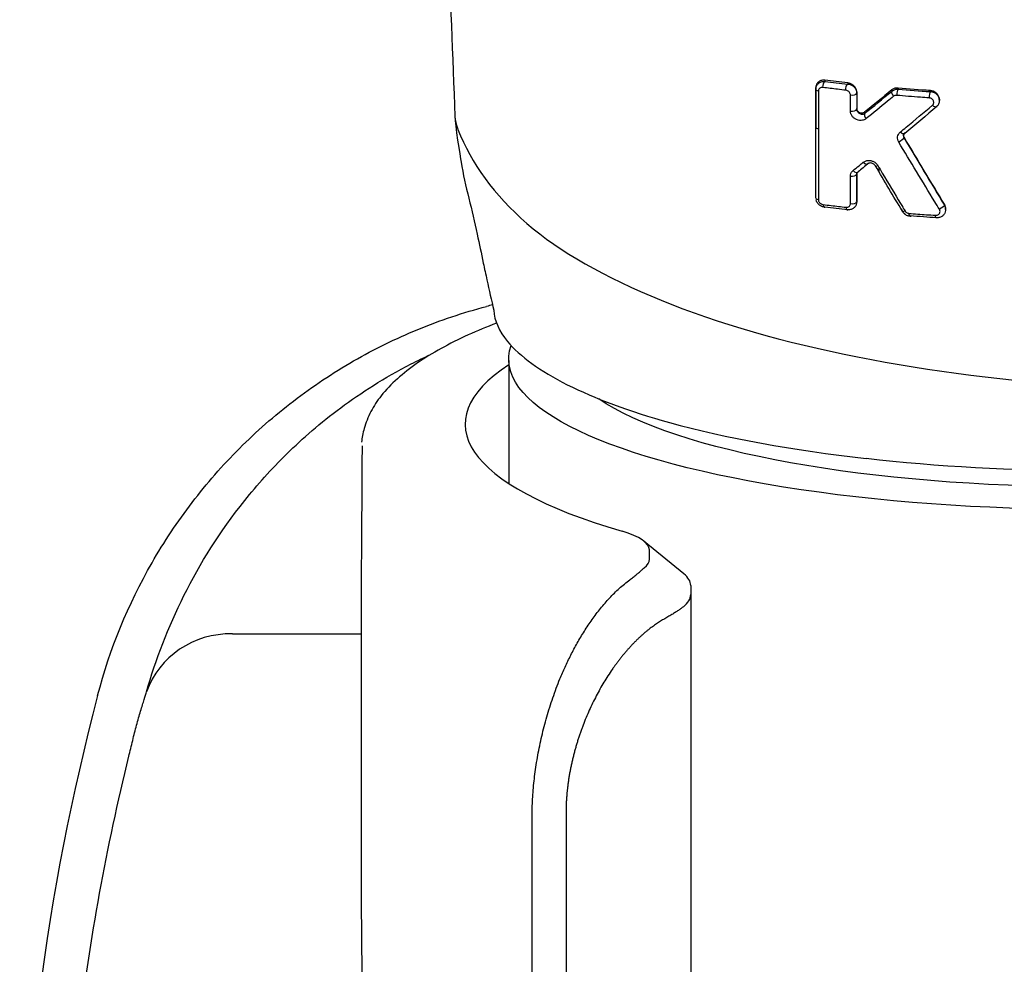
# Model space of a CAD drawing. Extents: x -1050 to 1050, y -742 to 742.
# Drawn here: x -504 to -482, y 62 to 82 of the extents above; entities that cross this region are included whole.
import ezdxf

# ---------------------------------------------------------------- set-up
doc = ezdxf.new("R2010")
doc.units = 0
doc.header["$LTSCALE"] = 25
for name, color, linetype in [('10', 7, 'CONTINUOUS'), ('20', 7, 'CONTINUOUS'), ('340735', 7, 'CONTINUOUS'), ('416500', 7, 'CONTINUOUS'), ('ZS313T', 7, 'CONTINUOUS')]:
    doc.layers.add(name, color=color, linetype=linetype)

msp = doc.modelspace()

# ---------------------------------------------------------------- linework, layer by layer
at = {"layer": '10', "color": 2, "linetype": 'Continuous'}
msp.add_line((-499.09707704, 68.93221654), (-496.2602119, 68.93221654), dxfattribs=at)
for centre, start, end in [((-480.27245192, 25.83869763), 104.599924646, 104.748899916), ((-451.77245192, 54.33869763), 165.251100084, 194.748899916)]:
    msp.add_arc(centre, 52, start, end, dxfattribs=at)
msp.add_ellipse((-499.09707704, 67.00036489), major_axis=(-1.92842415, 0.53026435), ratio=0.9634889132, start_param=4.9713724084, end_param=6.2146262716, dxfattribs=at)
for points, knots in [([(-502.05909493, 67.57703343), (-501.78783168, 68.6074438), (-501.38775267, 69.57938458), (-500.59997907, 70.9521189), (-500.30325774, 71.39801174), (-499.66073609, 72.23702048), (-499.31421537, 72.63234914), (-498.57152811, 73.37549151), (-498.17536535, 73.72330884), (-497.33164391, 74.36975358), (-496.88945441, 74.66386699), (-495.97746355, 75.18783473), (-495.50585713, 75.41908277), (-494.53124844, 75.81976494), (-494.02599302, 75.98970898), (-493.51078772, 76.12534064)], [0, 0, 0, 0, 0.25, 0.25, 0.375, 0.375, 0.5, 0.5, 0.625, 0.625, 0.75, 0.75, 0.875, 0.875, 1, 1, 1, 1]), ([(-500.9859712, 67.65666748), (-500.78236164, 68.36726236), (-500.51268317, 69.07373772), (-499.80936339, 70.47646367), (-499.37729593, 71.17281245), (-498.55039685, 72.20618378), (-498.24460048, 72.54875956), (-497.72435899, 73.05878406), (-497.54059919, 73.22814686), (-497.14782473, 73.56529704), (-496.93827168, 73.73350551), (-496.26619371, 74.23166629), (-495.7642935, 74.55506372), (-495.03398092, 74.9302756), (-494.8977949, 74.99704116), (-494.75572647, 75.06284417)], [0, 0, 0, 0, 0.2770317339, 0.2770317339, 0.5540634678, 0.5540634678, 0.6925793347, 0.6925793347, 0.7618372682, 0.7618372682, 0.8310952016, 0.8310952016, 0.9696110686, 0.9696110686, 1, 1, 1, 1]), ([(-501.2888267, 66.58969965), (-501.26059162, 66.70432797), (-501.23154999, 66.81594305), (-501.1723986, 67.03310111), (-501.1425893, 67.13741566), (-501.08620402, 67.32859399), (-501.0592435, 67.41673231), (-501.01456557, 67.56179399), (-500.99627898, 67.62069347), (-500.9859712, 67.65666748)], [0, 0, 0, 0, 0.25, 0.25, 0.5, 0.5, 0.75, 0.75, 1, 1, 1, 1]), ([(-501.37439843, 41.97756943), (-501.61841389, 42.97528266), (-501.83198498, 43.97883939), (-502.1984594, 45.99759752), (-502.3510723, 47.0119193), (-502.71571473, 50.05045633), (-502.83624061, 52.07727854), (-502.83655884, 56.13314415), (-502.71635694, 58.16218749), (-502.35098554, 61.20746), (-502.19799592, 62.22364764), (-501.83163423, 64.24127239), (-501.61810201, 65.2445504), (-501.37405654, 66.2422645)], [0, 0, 0, 0, 0.125, 0.125, 0.25, 0.25, 0.5, 0.5, 0.75, 0.75, 0.875, 0.875, 1, 1, 1, 1])]:
    msp.add_open_spline(points, degree=3, knots=knots, dxfattribs=at)
msp.add_open_spline([(-501.37405654, 66.2422645), (-501.34611796, 66.35648384), (-501.31771898, 66.47230568), (-501.2888267, 66.58969965)], degree=3, dxfattribs=at)
at = {"layer": '20', "color": 2, "linetype": 'Continuous'}
for p, q in [((-489.17613457, 70.25294082), (-490.04260826, 70.96184231)), ((-489.93124874, 70.57275716), (-489.93124874, 70.77517553)), ((-489.02245192, 69.99532977), (-489.02245192, 69.7929114)), ((-489.02245192, 69.7929114), (-489.02245192, 35.79497034)), ((-491.7630003, 64.94379924), (-491.7630003, 38.73550156)), ((-492.50744306, 38.66145568), (-492.50744306, 64.86975336))]:
    msp.add_line(p, q, dxfattribs=at)
for centre, major_axis, start_param, end_param in [((-480.27245192, 73.53869763), (13.70879681, 0), 9.0485570437, 10.1498566999), ((-492.32245192, 70.77517553), (-2.39120319, 0), 3.1415926536, 3.8666713927), ((-492.32245192, 70.57275716), (-2.39120319, 0), 2.826745772, 3.1415926536), ((-492.32245192, 69.99532977), (3.3, 0), 0, 0.3063910147), ((-492.32245192, 69.7929114), (3.3, 0), 5.9683384255, 6.2831853072)]:
    msp.add_ellipse(centre, major_axis=major_axis, ratio=0.2588190451, start_param=start_param, end_param=end_param, dxfattribs=at)
for points, degree, knots in [([(-493.29050185, 75.75805815), (-493.50946623, 75.67368869), (-493.94021773, 75.49352691), (-494.52325461, 75.20264464), (-495.04429024, 74.88422746), (-495.48618019, 74.54102075), (-495.82455678, 74.18819872), (-496.06887621, 73.81160147), (-496.20434396, 73.46274572), (-496.24839771, 73.24243542), (-496.25868268, 73.14429561)], 3, [0.48904817582, 0.48904817582, 0.48904817582, 0.48904817582, 0.55208532974, 0.61986776281, 0.6887257399, 0.75846593088, 0.82829283571, 0.88738556244, 0.94950312723, 1, 1, 1, 1]), ([(-496.26178571, 69.88830514), (-496.25481093, 70.69118011), (-496.24848802, 71.49540108), (-496.24340482, 72.50203003), (-496.2412535, 72.70356456), (-496.24070414, 72.95789528), (-496.24114977, 73.01118973), (-496.23916813, 73.06448791)], 3, [0, 0, 0, 0, 0.7599445466, 0.7599445466, 0.9499306833, 0.9499306833, 1, 1, 1, 1]), ([(-490.36369294, 70.11812495), (-490.3370952, 70.13818175), (-490.28390127, 70.17829416), (-490.21361103, 70.23481298), (-490.15057093, 70.28793189), (-490.09473821, 70.33745683), (-490.06414556, 70.36651903), (-490.04879118, 70.38110528)], 3, [0, 0, 0, 0, 0.1989913702, 0.3979710543, 0.5974574066, 0.7979648487, 1, 1, 1, 1]), ([(-492.50744306, 64.86975336), (-492.50760673, 64.93268674), (-492.50793597, 65.05928202), (-492.50115632, 65.25268633), (-492.4890885, 65.44955801), (-492.47119246, 65.64976385), (-492.44761618, 65.85287714), (-492.41831979, 66.05851664), (-492.38331472, 66.26625402), (-492.34259831, 66.47563932), (-492.29617179, 66.68619436), (-492.24403508, 66.89741492), (-492.18618919, 67.10877118), (-492.12263181, 67.31970741), (-492.05337289, 67.52964722), (-491.9783755, 67.73797799), (-491.88994289, 67.96416588), (-491.78401922, 68.20916541), (-491.65686248, 68.47249253), (-491.51526072, 68.73620282), (-491.35915882, 68.99718042), (-491.18856345, 69.25190505), (-491.00349126, 69.49669904), (-490.80384656, 69.72663414), (-490.59000624, 69.94004235), (-490.44020542, 70.05791841), (-490.36369294, 70.11812495)], 3, [0, 0, 0, 0, 0.0289489196, 0.05823296, 0.0878760811, 0.117901383, 0.1483310954, 0.1791865739, 0.2104883025, 0.2422559021, 0.274508143, 0.3072629625, 0.3405374851, 0.3743480453, 0.4087102133, 0.4436388217, 0.4791479929, 0.5256138355, 0.5748792626, 0.6269719698, 0.6819153584, 0.7397293494, 0.8004310188, 0.8640350986, 0.9305543735, 1, 1, 1, 1]), ([(-496.26215446, 65.00093759), (-496.26274513, 65.25549666), (-496.26276676, 65.51402547), (-496.26224968, 66.03898868), (-496.26171587, 66.30141185), (-496.26062027, 66.81693468), (-496.26005196, 67.07355245), (-496.25924267, 67.57060559), (-496.25900755, 67.80746578), (-496.25898159, 68.25838424), (-496.25919726, 68.47429559), (-496.25994293, 68.86587344), (-496.26046822, 69.04327897), (-496.26149161, 69.36104755), (-496.26198254, 69.50023907), (-496.26241947, 69.72908167), (-496.26237387, 69.82060117), (-496.26178571, 69.88830514)], 3, [0, 0, 0, 0, 0.125, 0.125, 0.25, 0.25, 0.375, 0.375, 0.5, 0.5, 0.625, 0.625, 0.75, 0.75, 0.875, 0.875, 1, 1, 1, 1]), ([(-489.18466736, 69.52842062), (-489.20099732, 69.51571025), (-489.2341291, 69.48992223), (-489.29319854, 69.44783578), (-489.36044246, 69.40278538), (-489.43708006, 69.35467355), (-489.52268468, 69.30382226), (-489.58677747, 69.26846285), (-489.61925018, 69.25054796)], 3, [0, 0, 0, 0, 0.1552790513, 0.3150450495, 0.4793522325, 0.6482504558, 0.8217856109, 1, 1, 1, 1]), ([(-489.61925018, 69.25054796), (-490.06435787, 68.99162113), (-490.46712587, 68.5171967), (-490.85602948, 68.05910328), (-491.44951956, 66.86705802), (-491.60795097, 66.22530317), (-491.7716483, 65.56221774), (-491.7630003, 64.94379924)], 2, [0, 0, 0, 0.25, 0.25, 0.5, 0.75, 0.75, 1, 1, 1])]:
    msp.add_open_spline(points, degree=degree, knots=knots, dxfattribs=at)
for points, degree in [([(-496.256796, 62.66413074), (-496.25856097, 63.44307662), (-496.26034707, 64.22201241), (-496.26215446, 65.00093759)], 3), ([(-496.25748046, 62.66011931), (-496.22981207, 50.72511694), (-496.21536532, 38.79008286)], 2)]:
    msp.add_open_spline(points, degree=degree, dxfattribs=at)
at = {"layer": '340735', "color": 2, "extrusion": (0, 0, -1)}
for centre, major_axis, ratio, start_param, end_param in [((-480.27245192, 75.13664623), (-11.5, 0), 0.2588291791, 3.4992681325, 5.9255133944), ((-480.27245192, 75.61930341), (12, 0), 0.2588358377, 7.4338944143, 8.274138181)]:
    msp.add_ellipse(centre, major_axis=major_axis, ratio=ratio, start_param=start_param, end_param=end_param, dxfattribs=at)
at = {"layer": '416500', "color": 2}
msp.add_line((-493.02245192, 74.93501108), (-493.02245192, 72.23509699), dxfattribs=at)
at = {"layer": '416500', "color": 2, "extrusion": (0, 0, -1)}
msp.add_ellipse((-480.27245192, 74.96326739), major_axis=(-12.75, 0), ratio=0.2588190451, start_param=3.0500839984, end_param=6.3746952313, dxfattribs=at)
at = {"layer": 'ZS313T', "color": 2}
for p, q in [((-483.55531233, 80.64796765), (-483.55531233, 80.66847534)), ((-486.27247606, 80.1076463), (-486.27247606, 80.065229)), ((-484.88869686, 79.18411197), (-484.88869686, 79.08820423)), ((-483.41886524, 78.2533735), (-483.41886524, 78.27413745))]:
    msp.add_line(p, q, dxfattribs=at)
msp.add_ellipse((-486.17247606, 80.06522635), major_axis=(0.1, -0.00000321), ratio=0.4311818529, start_param=3.1416085714, end_param=4.2584658195, dxfattribs=at)
for points, knots in [([(-496.6450481, 176.8726736), (-496.63740202, 176.17651619), (-496.60698414, 173.32303223), (-496.56341412, 167.08768223), (-496.44838629, 156.12600618), (-496.23485561, 142.43694596), (-495.87986039, 128.03899926), (-495.49011398, 115.44962135), (-495.11346285, 104.52508069), (-494.73884565, 94.27156256), (-494.4405276, 86.34315378), (-494.25829183, 81.6297512), (-494.20644337, 80.29760572)], [0, 0, 0, 0, 0.0221902222, 0.0907909572, 0.19533425, 0.3678685176, 0.5206091674, 0.6461870766, 0.7596897062, 0.8580223922, 0.9599452932, 1, 1, 1, 1]), ([(-486.27245618, 80.89315098), (-486.27245774, 80.91381396), (-486.26874681, 80.93442993), (-486.25492256, 80.9716676), (-486.24485918, 80.98886187), (-486.21901956, 81.01959188), (-486.20257314, 81.03322614), (-486.1643756, 81.05506708), (-486.14168287, 81.06297165), (-486.10333207, 81.06904647), (-486.08786822, 81.06976782), (-486.07245837, 81.06879799)], [0, 0, 0, 0, 0.2065024191, 0.2065024191, 0.406247651, 0.406247651, 0.619158023, 0.619158023, 0.852435257, 0.852435257, 1, 1, 1, 1]), ([(-486.07245618, 81.09317503), (-486.0978632, 81.09640295), (-486.12319782, 81.09511857), (-486.16961219, 81.08415714), (-486.19136916, 81.07432803), (-486.22827606, 81.04716187), (-486.24396605, 81.02932736), (-486.26480541, 80.98957021), (-486.27101793, 80.9674353), (-486.2723802, 80.94142474), (-486.27245641, 80.93851192), (-486.27245618, 80.93558351)], [0, 0, 0, 0, 0.2477979819, 0.2477979819, 0.4954368648, 0.4954368648, 0.7443169319, 0.7443169319, 0.972073939, 0.972073939, 1, 1, 1, 1]), ([(-485.37246101, 80.82712411), (-485.37246259, 80.84571329), (-485.37564236, 80.86513329), (-485.38813729, 80.90250694), (-485.39763618, 80.9209611), (-485.42129702, 80.95404555), (-485.43568495, 80.96916336), (-485.46779972, 80.99511103), (-485.48601571, 81.00612278), (-485.5266673, 81.02411353), (-485.54987936, 81.03033616), (-485.57246022, 81.03291003)], [0, 0, 0, 0, 0.1920945763, 0.1920945763, 0.3844591925, 0.3844591925, 0.5739263904, 0.5739263904, 0.7697053847, 0.7697053847, 1, 1, 1, 1]), ([(-485.57246022, 81.00907473), (-485.54968786, 81.00778837), (-485.52650415, 81.00271615), (-485.48263639, 80.98542624), (-485.46137834, 80.97271892), (-485.4260434, 80.94255804), (-485.41111538, 80.92500411), (-485.38922891, 80.88848476), (-485.38146737, 80.86928063), (-485.3740006, 80.83656181), (-485.37246212, 80.82296879), (-485.37246101, 80.80956911)], [0, 0, 0, 0, 0.2222478483, 0.2222478483, 0.4513109756, 0.4513109756, 0.6665566589, 0.6665566589, 0.8649814149, 0.8649814149, 1, 1, 1, 1]), ([(-486.11559379, 80.93326107), (-486.12339675, 80.93424815), (-486.13116953, 80.93440185), (-486.15047157, 80.93271745), (-486.16184724, 80.92964586), (-486.18105347, 80.92029931), (-486.18933361, 80.91425906), (-486.20234288, 80.90016291), (-486.20744639, 80.89216239), (-486.21440736, 80.87449199), (-486.21632929, 80.86456867), (-486.2163283, 80.85437328)], [0, 0, 0, 0, 0.150747535, 0.150747535, 0.3896387971, 0.3896387971, 0.6050284427, 0.6050284427, 0.8021001635, 0.8021001635, 1, 1, 1, 1]), ([(-486.21632154, 80.85437186), (-486.21632235, 80.79423435), (-486.21632306, 80.73409534), (-486.21632591, 80.45814806), (-486.21632695, 80.24232186), (-486.21632678, 80.02647599)], [0, 0, 0, 0, 0.2179420653, 0.2179420653, 1, 1, 1, 1]), ([(-485.61189347, 80.87285007), (-485.67299781, 80.87978661), (-485.73390463, 80.88684198), (-485.90225357, 80.90673438), (-486.00926683, 80.91982429), (-486.11559482, 80.93327422)], [0, 0, 0, 0, 0.3605479882, 0.3605479882, 1, 1, 1, 1]), ([(-485.51114162, 80.76975094), (-485.51114346, 80.77898118), (-485.51272511, 80.78862834), (-485.51892927, 80.80719443), (-485.52364089, 80.81636088), (-485.53538249, 80.83284099), (-485.54253167, 80.8403895), (-485.55855723, 80.85343584), (-485.56768908, 80.85900542), (-485.58833621, 80.86825565), (-485.60027377, 80.87148158), (-485.61188982, 80.87280037)], [0, 0, 0, 0, 0.1899953189, 0.1899953189, 0.3802074596, 0.3802074596, 0.5682693311, 0.5682693311, 0.7642434255, 0.7642434255, 1, 1, 1, 1]), ([(-485.5111348, 80.41576972), (-485.51113635, 80.47590603), (-485.51113782, 80.53604118), (-485.51114052, 80.65403491), (-485.51114177, 80.71189357), (-485.51114294, 80.76975117)], [0, 0, 0, 0, 0.509637324, 0.509637324, 1, 1, 1, 1]), ([(-484.56483023, 80.74043786), (-484.60916825, 80.7039763), (-484.65344722, 80.66763007), (-484.85494334, 80.50253818), (-485.01146768, 80.37514216), (-485.16715202, 80.24929273)], [0, 0, 0, 0, 0.2194355355, 0.2194355355, 1, 1, 1, 1]), ([(-484.46240985, 80.92157985), (-484.48639412, 80.9236692), (-484.51042193, 80.92172892), (-484.55461071, 80.91047266), (-484.57539716, 80.90101709), (-484.59688058, 80.88590665), (-484.60041492, 80.88320999), (-484.60382798, 80.88038711)], [0, 0, 0, 0, 0.4546019891, 0.4546019891, 0.9085281435, 0.9085281435, 1, 1, 1, 1]), ([(-484.60382798, 80.84970483), (-484.58689841, 80.86490193), (-484.56661116, 80.87721863), (-484.52295276, 80.89390492), (-484.49889575, 80.8985014), (-484.47071834, 80.89893724), (-484.46656502, 80.89887967), (-484.4624116, 80.8987003)], [0, 0, 0, 0, 0.4599894269, 0.4599894269, 0.9216812838, 0.9216812838, 1, 1, 1, 1]), ([(-484.49358433, 80.76105204), (-484.49567947, 80.76123395), (-484.49777173, 80.76135618), (-484.51202862, 80.76178621), (-484.52410631, 80.7600862), (-484.54606024, 80.75297113), (-484.55625399, 80.74746468), (-484.56481704, 80.74042362)], [0, 0, 0, 0, 0.0779019433, 0.0779019433, 0.5394885683, 0.5394885683, 1, 1, 1, 1]), ([(-483.78125522, 80.70487996), (-483.84556671, 80.70945076), (-483.90974925, 80.71414617), (-484.14811343, 80.73208307), (-484.32144902, 80.74612206), (-484.49358515, 80.76106558)], [0, 0, 0, 0, 0.2686420389, 0.2686420389, 1, 1, 1, 1]), ([(-483.55774761, 80.6474181), (-483.55670639, 80.66606745), (-483.56044897, 80.70675288), (-483.59188703, 80.76659472), (-483.64567003, 80.81647788), (-483.71466269, 80.84573411), (-483.76828015, 80.84848051), (-483.79571467, 80.84430462), (-483.79907474, 80.84370839)], [0, 0, 0, 0, 0.1546124135, 0.3537021862, 0.5551418439, 0.7620752964, 0.9708461354, 1, 1, 1, 1]), ([(-483.55532573, 80.66813704), (-483.55532711, 80.68414422), (-483.55760364, 80.70049864), (-483.56787334, 80.73629086), (-483.5773673, 80.75600448), (-483.60190353, 80.7908169), (-483.61707185, 80.80652873), (-483.6509364, 80.83254073), (-483.6700527, 80.84322532), (-483.71094326, 80.85907943), (-483.73338234, 80.86406566), (-483.75531452, 80.86562921)], [0, 0, 0, 0, 0.1676540143, 0.1676540143, 0.3786168129, 0.3786168129, 0.5820755184, 0.5820755184, 0.7842211107, 0.7842211107, 1, 1, 1, 1]), ([(-483.75531452, 80.84320489), (-483.73325006, 80.84242481), (-483.71083496, 80.8381023), (-483.66864754, 80.82287334), (-483.64832931, 80.81165341), (-483.61354237, 80.78434691), (-483.59845458, 80.76804313), (-483.57521118, 80.73290417), (-483.56656476, 80.71371163), (-483.55734728, 80.67893608), (-483.55531394, 80.66321849), (-483.55532033, 80.64768154)], [0, 0, 0, 0, 0.2129580889, 0.2129580889, 0.429069254, 0.429069254, 0.6388832534, 0.6388832534, 0.8424078326, 0.8424078326, 1, 1, 1, 1]), ([(-484.41757006, 79.95345274), (-484.37309665, 79.9901797), (-484.32856525, 80.02702072), (-484.09366513, 80.22170215), (-483.90230213, 80.38150077), (-483.71002565, 80.54324877)], [0, 0, 0, 0, 0.1897981855, 0.1897981855, 1, 1, 1, 1]), ([(-483.71001844, 80.54324139), (-483.70871132, 80.54434084), (-483.70743885, 80.54547676), (-483.69878953, 80.5536721), (-483.69264401, 80.56207002), (-483.68415869, 80.5799774), (-483.68155532, 80.58963751), (-483.68001289, 80.60905754), (-483.68094585, 80.61904728), (-483.68617354, 80.63830664), (-483.69053274, 80.64783246), (-483.70225424, 80.66539025), (-483.70987727, 80.67361698), (-483.72741751, 80.68756671), (-483.73767341, 80.69339108), (-483.7589243, 80.70158573), (-483.77021244, 80.70408209), (-483.78125455, 80.70486689)], [0, 0, 0, 0, 0.0238976337, 0.0238976337, 0.1691935081, 0.1691935081, 0.3076539723, 0.3076539723, 0.4416676121, 0.4416676121, 0.5753233117, 0.5753233117, 0.7132844035, 0.7132844035, 0.8567327591, 0.8567327591, 1, 1, 1, 1]), ([(-483.61610515, 80.51215665), (-483.60079426, 80.52610572), (-483.57277199, 80.56220835), (-483.5535726, 80.61218912), (-483.55680284, 80.64185908), (-483.55774761, 80.6474181)], [0, 0, 0, 0, 0.4138881797, 0.8914369827, 1, 1, 1, 1]), ([(-494.20644337, 80.29760572), (-494.20712278, 80.13249423), (-494.08854997, 79.40694941), (-493.98343075, 78.76276771), (-493.82318619, 78.23432919), (-493.67157107, 77.49998363), (-493.62708085, 77.2875173), (-493.58208048, 77.07668177)], [0, 0, 0, 0, 0.128375815, 0.128375815, 0.7462747783, 0.7462747783, 1, 1, 1, 1]), ([(-485.16714855, 80.24928882), (-485.17185177, 80.24548705), (-485.17677879, 80.24193019), (-485.20077567, 80.22648327), (-485.22260539, 80.21778511), (-485.26723897, 80.20881474), (-485.29046674, 80.20797592), (-485.3348935, 80.21348443), (-485.35660226, 80.21933829), (-485.39627163, 80.23646781), (-485.41481891, 80.24751553), (-485.44738307, 80.27357006), (-485.46191819, 80.28872632), (-485.48576967, 80.32187566), (-485.49533699, 80.34034259), (-485.50791666, 80.37774368), (-485.51112064, 80.39717942), (-485.5111201, 80.41576706)], [0, 0, 0, 0, 0.0430671246, 0.0430671246, 0.2040710926, 0.2040710926, 0.3557585272, 0.3557585272, 0.4953726158, 0.4953726158, 0.624727623, 0.624727623, 0.7490909812, 0.7490909812, 0.8747175361, 0.8747175361, 1, 1, 1, 1]), ([(-485.37244927, 80.45556884), (-485.3724498, 80.4470054), (-485.37091535, 80.43753812), (-485.36516147, 80.42054892), (-485.36143126, 80.41279048), (-485.3559397, 80.40406056), (-485.35494862, 80.40256243), (-485.34790285, 80.3924129), (-485.34059664, 80.38440629), (-485.32439932, 80.37020918), (-485.31517751, 80.36402519), (-485.29548834, 80.35371623), (-485.28477031, 80.34984562), (-485.26276278, 80.34482423), (-485.25132834, 80.34401411), (-485.22925712, 80.3458616), (-485.21850349, 80.34878173), (-485.20652682, 80.35486377), (-485.20408249, 80.35628645), (-485.20173861, 80.35784578)], [0, 0, 0, 0, 0.1152207407, 0.1152207407, 0.2084117269, 0.2084117269, 0.2277093065, 0.2277093065, 0.3432117588, 0.3432117588, 0.4704477361, 0.4704477361, 0.615527919, 0.615527919, 0.778877619, 0.778877619, 0.9536193377, 0.9536193377, 1, 1, 1, 1]), ([(-485.20173861, 80.39001615), (-485.21042814, 80.38295167), (-485.22077968, 80.37754522), (-485.24299725, 80.37083974), (-485.25517985, 80.36944321), (-485.27971132, 80.37092088), (-485.29243393, 80.37383381), (-485.31570077, 80.38352829), (-485.32668238, 80.39024646), (-485.34477998, 80.40592966), (-485.35241824, 80.41486873), (-485.36364056, 80.43329814), (-485.36765583, 80.44293786), (-485.37162171, 80.45940213), (-485.37244966, 80.46636317), (-485.37244927, 80.47312602)], [0, 0, 0, 0, 0.1627425501, 0.1627425501, 0.3254251127, 0.3254251127, 0.4883899794, 0.4883899794, 0.6420602071, 0.6420602071, 0.7813757017, 0.7813757017, 0.9092839445, 0.9092839445, 1, 1, 1, 1]), ([(-486.21632678, 80.02647599), (-486.21632395, 79.96632399), (-486.21632102, 79.90617045), (-486.2163059, 79.60539512), (-486.21629229, 79.36475033), (-486.21626339, 78.90544998), (-486.21624836, 78.68679875), (-486.21623204, 78.46812685)], [0, 0, 0, 0, 0.1158250908, 0.1158250908, 0.5791254738, 0.5791254738, 1, 1, 1, 1]), ([(-484.44958398, 79.73467724), (-484.46023565, 79.75239262), (-484.46802859, 79.77171053), (-484.47666835, 79.81024438), (-484.47765079, 79.82997255), (-484.47306601, 79.86772071), (-484.46730568, 79.88618177), (-484.44868523, 79.922135), (-484.43449106, 79.93948667), (-484.41757361, 79.95345653)], [0, 0, 0, 0, 0.2370149031, 0.2370149031, 0.473680023, 0.473680023, 0.7157792437, 0.7157792437, 1, 1, 1, 1]), ([(-484.32656612, 79.91752147), (-484.33021339, 79.91376157), (-484.33344043, 79.90958027), (-484.3409633, 79.89688324), (-484.34423259, 79.8872906), (-484.3461274, 79.86738213), (-484.34516686, 79.85690814), (-484.33985331, 79.8389626), (-484.33648213, 79.83129738), (-484.33216226, 79.82405703)], [0, 0, 0, 0, 0.1805882448, 0.1805882448, 0.5029054507, 0.5029054507, 0.7931135582, 0.7931135582, 1, 1, 1, 1]), ([(-484.33216226, 79.84196392), (-484.33749546, 79.85088769), (-484.34137699, 79.86061556), (-484.34564234, 79.88000764), (-484.34609467, 79.8899301), (-484.34436729, 79.90368118), (-484.34346066, 79.9079835), (-484.34222518, 79.91215997)], [0, 0, 0, 0, 0.406030831, 0.406030831, 0.8113711125, 0.8113711125, 1, 1, 1, 1]), ([(-483.55645984, 78.25814157), (-483.58995482, 78.31318909), (-483.62345221, 78.3682767), (-483.7909536, 78.64392019), (-483.92499346, 78.86508019), (-484.18921607, 79.30221118), (-484.31940755, 79.51816261), (-484.44958919, 79.73467489)], [0, 0, 0, 0, 0.1125508618, 0.1125508618, 0.5627846305, 0.5627846305, 1, 1, 1, 1]), ([(-485.45205958, 79.11149179), (-485.4085682, 79.14635502), (-485.3650084, 79.18134248), (-485.29054625, 79.24126864), (-485.25967689, 79.26614631), (-485.2287748, 79.29108465)], [0, 0, 0, 0, 0.5858853509, 0.5858853509, 1, 1, 1, 1]), ([(-485.22877827, 79.29108858), (-485.21914062, 79.2988667), (-485.20853375, 79.30563645), (-485.17754599, 79.32106061), (-485.15534564, 79.32750578), (-485.11088358, 79.33248923), (-485.08821464, 79.3316018), (-485.04518615, 79.32330638), (-485.02430608, 79.31627889), (-484.98592446, 79.29702332), (-484.96788273, 79.28475194), (-484.93638019, 79.25607234), (-484.9225133, 79.23927159), (-484.91181163, 79.22135862)], [0, 0, 0, 0, 0.113152024, 0.113152024, 0.3124883321, 0.3124883321, 0.4977692553, 0.4977692553, 0.6693484545, 0.6693484545, 0.8346659388, 0.8346659388, 1, 1, 1, 1]), ([(-484.96421535, 79.21361006), (-484.96897327, 79.22168639), (-484.97499473, 79.22945059), (-484.9824728, 79.2371286), (-484.98334214, 79.23799576), (-484.99225949, 79.24664261), (-485.00127339, 79.25331269), (-485.02033837, 79.26438648), (-485.03067537, 79.26868654), (-485.052014, 79.27482158), (-485.06318002, 79.27634383), (-485.08518029, 79.27630321), (-485.0961013, 79.27441845), (-485.11145808, 79.26876176), (-485.11671201, 79.26613254), (-485.12152816, 79.26294042)], [0, 0, 0, 0, 0.1309003552, 0.1309003552, 0.1475993173, 0.1475993173, 0.3027032459, 0.3027032459, 0.473328724, 0.473328724, 0.666544626, 0.666544626, 0.8793389608, 0.8793389608, 1, 1, 1, 1]), ([(-484.91180645, 79.22136096), (-484.87830319, 79.16528164), (-484.8447979, 79.10923873), (-484.67725884, 78.82920063), (-484.54319598, 78.60574925), (-484.37694216, 78.32940318), (-484.3447485, 78.27592643), (-484.31255503, 78.22248509)], [0, 0, 0, 0, 0.167759686, 0.167759686, 0.8388498377, 0.8388498377, 1, 1, 1, 1]), ([(-485.51107212, 78.98819214), (-485.51107425, 79.00869894), (-485.50719181, 79.02877214), (-485.49299267, 79.06474446), (-485.48254345, 79.0811535), (-485.46427565, 79.10094396), (-485.45835912, 79.10644844), (-485.45206302, 79.11149575)], [0, 0, 0, 0, 0.4140881083, 0.4140881083, 0.8262135675, 0.8262135675, 1, 1, 1, 1]), ([(-485.51102782, 78.38375688), (-485.51103244, 78.44391977), (-485.51103697, 78.50408148), (-485.51105183, 78.70556519), (-485.51106176, 78.84688184), (-485.51107121, 78.98819197)], [0, 0, 0, 0, 0.2985874969, 0.2985874969, 1, 1, 1, 1]), ([(-486.07243863, 78.30574118), (-486.09569337, 78.30720003), (-486.11937925, 78.31262366), (-486.16418245, 78.33096115), (-486.18590009, 78.34443849), (-486.22150621, 78.37613078), (-486.23635558, 78.39441323), (-486.25713435, 78.43114901), (-486.26423602, 78.4496851), (-486.26829023, 78.46837154)], [0, 0, 0, 0, 0.2611571599, 0.2611571599, 0.5314784538, 0.5314784538, 0.7825835683, 0.7825835683, 1, 1, 1, 1]), ([(-486.21621812, 78.46812393), (-486.21621743, 78.45911557), (-486.21471134, 78.449663), (-486.20879944, 78.43140832), (-486.20431171, 78.42236541), (-486.19312342, 78.40598096), (-486.18630264, 78.39841834), (-486.17087296, 78.38507669), (-486.16199548, 78.37926274), (-486.14271115, 78.36979115), (-486.13200404, 78.36630722), (-486.11946062, 78.36404299), (-486.11746438, 78.36373721), (-486.11547286, 78.36348602)], [0, 0, 0, 0, 0.1837893471, 0.1837893471, 0.367728984, 0.367728984, 0.550505795, 0.550505795, 0.7445479332, 0.7445479332, 0.9597010662, 0.9597010662, 1, 1, 1, 1]), ([(-486.1154719, 78.36347367), (-486.05547934, 78.35590694), (-485.99527028, 78.34845521), (-485.82780338, 78.32812345), (-485.720087, 78.3154914), (-485.61175586, 78.30323357)], [0, 0, 0, 0, 0.3607533422, 0.3607533422, 1, 1, 1, 1]), ([(-485.61175676, 78.30324589), (-485.60440193, 78.30241363), (-485.59706349, 78.30232464), (-485.57819625, 78.30401036), (-485.56682037, 78.30708832), (-485.54736583, 78.31647711), (-485.53887521, 78.32263562), (-485.52544696, 78.33703953), (-485.5201578, 78.34527962), (-485.51297896, 78.36335521), (-485.5110156, 78.37344632), (-485.51101594, 78.38375474)], [0, 0, 0, 0, 0.1413470925, 0.1413470925, 0.3770341931, 0.3770341931, 0.594573426, 0.594573426, 0.7969729223, 0.7969729223, 1, 1, 1, 1]), ([(-485.37243946, 78.42350084), (-485.37244005, 78.40257022), (-485.37624985, 78.38163839), (-485.39050612, 78.34368569), (-485.40094884, 78.32608791), (-485.4276207, 78.29492083), (-485.44448566, 78.2811882), (-485.48316578, 78.25957011), (-485.50583928, 78.25185385), (-485.54330801, 78.24612917), (-485.55789858, 78.24543884), (-485.57243751, 78.24625699)], [0, 0, 0, 0, 0.2100861883, 0.2100861883, 0.4145663611, 0.4145663611, 0.6299317497, 0.6299317497, 0.8610700491, 0.8610700491, 1, 1, 1, 1]), ([(-483.44566093, 78.34834256), (-483.43478426, 78.33024442), (-483.42692801, 78.31030298), (-483.41851044, 78.27012312), (-483.41776414, 78.24937268), (-483.42323542, 78.20925227), (-483.42962313, 78.18938396), (-483.44894243, 78.15272177), (-483.46236813, 78.13556315), (-483.49472332, 78.10651672), (-483.51429589, 78.09441151), (-483.55671611, 78.07745444), (-483.58025847, 78.07249579), (-483.60882026, 78.07142862), (-483.61383969, 78.07141959), (-483.61885779, 78.07158882)], [0, 0, 0, 0, 0.1552671107, 0.1552671107, 0.3089379896, 0.3089379896, 0.4648570328, 0.4648570328, 0.6265042603, 0.6265042603, 0.7937841776, 0.7937841776, 0.9643451343, 0.9643451343, 1, 1, 1, 1]), ([(-483.41888922, 78.27381267), (-483.41888267, 78.28528153), (-483.42002986, 78.29687655), (-483.42648527, 78.32857924), (-483.43445964, 78.34889099), (-483.44566093, 78.36741271)], [0, 0, 0, 0, 0.3603380426, 0.3603380426, 1, 1, 1, 1]), ([(-484.3202436, 78.15837603), (-484.31882469, 78.15677559), (-484.30075128, 78.13726609), (-484.25010402, 78.11714671), (-484.2038079, 78.10980467), (-484.17877439, 78.11062609)], [0, 0, 0, 0, 0.0417833179, 0.5226691917, 1, 1, 1, 1]), ([(-484.31257068, 78.22247804), (-484.30717102, 78.2135146), (-484.30015104, 78.20512614), (-484.2841362, 78.19088659), (-484.27493577, 78.18483614), (-484.25535964, 78.17553532), (-484.24470525, 78.17224831), (-484.23119618, 78.1700782), (-484.22825276, 78.16972416), (-484.22531836, 78.16948812)], [0, 0, 0, 0, 0.3022315318, 0.3022315318, 0.6038561979, 0.6038561979, 0.9146556715, 0.9146556715, 1, 1, 1, 1]), ([(-484.2253184, 78.16948887), (-484.16162743, 78.16436256), (-484.09778846, 78.15935916), (-483.90432982, 78.14460338), (-483.77426283, 78.13523239), (-483.64369917, 78.12637272)], [0, 0, 0, 0, 0.3306791705, 0.3306791705, 1, 1, 1, 1]), ([(-483.64369792, 78.12634726), (-483.63185482, 78.12554406), (-483.61994437, 78.12669225), (-483.59796268, 78.13257585), (-483.5875833, 78.13738706), (-483.56959523, 78.15004919), (-483.56177309, 78.15812449), (-483.55011078, 78.17624532), (-483.54605369, 78.18652992), (-483.54240297, 78.2074682), (-483.5425902, 78.21839562), (-483.54693036, 78.23900623), (-483.55091701, 78.24901017), (-483.55647033, 78.25813679)], [0, 0, 0, 0, 0.1702832238, 0.1702832238, 0.3403903966, 0.3403903966, 0.512922485, 0.512922485, 0.6830854773, 0.6830854773, 0.8463126718, 0.8463126718, 1, 1, 1, 1]), ([(-493.58208054, 77.07668206), (-493.55569964, 76.9530824), (-493.52914341, 76.83004319), (-493.45316091, 76.48250079), (-493.40322969, 76.2594589), (-493.35229742, 76.03907121)], [0, 0, 0, 0, 0.3522275845, 0.3522275845, 1, 1, 1, 1]), ([(-493.04816261, 75.355171), (-492.50872683, 74.70105493), (-491.27343968, 74.06887652), (-488.25803905, 73.23547357), (-486.77828985, 72.96593684), (-485.1672926, 72.78342003)], [0, 0, 0, 0, 0.21310077947, 0.21310077947, 0.35973182525, 0.35973182525, 0.35973182525, 0.35973182525])]:
    msp.add_open_spline(points, degree=3, knots=knots, dxfattribs=at)
for points, degree in [([(-486.11559463, 80.93326117), (-486.11978809, 80.98618893), (-486.09778598, 81.0553209), (-486.07245837, 81.06879799)], 3), ([(-485.57245787, 81.03295906), (-485.74070176, 81.05213429), (-485.90743318, 81.07222347), (-486.072459, 81.0931884)], 3), ([(-486.07245837, 81.09318901), (-486.07245837, 81.06881169)], 1), ([(-486.07245837, 81.06881103), (-485.90740615, 81.04803368), (-485.74067663, 81.02812552), (-485.57246022, 81.00912387)], 3), ([(-485.61188851, 80.87284951), (-485.61580536, 80.92575899), (-485.59566691, 80.9953627), (-485.57246022, 81.00912387)], 3), ([(-485.57246022, 81.03290873), (-485.57246022, 81.02496361), (-485.57246022, 81.01701848), (-485.57246022, 81.00907336)], 3), ([(-486.27244948, 80.93558262), (-486.27245834, 80.65963699), (-486.2724672, 80.38365838), (-486.27247606, 80.1076463)], 3), ([(-486.27247606, 80.0652292), (-486.2724672, 80.34123459), (-486.27245834, 80.61720823), (-486.27244948, 80.89315061)], 3), ([(-486.27245618, 80.93558262), (-486.27245618, 80.92143861), (-486.27245618, 80.90729461), (-486.27245618, 80.89315061)], 3), ([(-486.21632154, 80.85436752), (-486.24976913, 80.86141645), (-486.27244968, 80.87708993), (-486.27244948, 80.89315494)], 3), ([(-485.51114162, 80.7697435), (-485.45064858, 80.75879209), (-485.37246007, 80.78124588), (-485.37246101, 80.80956911)], 3), ([(-485.37246232, 80.80956886), (-485.37246284, 80.69157383), (-485.37246335, 80.57357445), (-485.37246386, 80.4555707)], 3), ([(-485.37246232, 80.82712411), (-485.37246232, 80.80956911)], 1), ([(-484.60384165, 80.88040088), (-484.80443373, 80.71447625), (-485.00379547, 80.55095881), (-485.20174227, 80.39001989)], 3), ([(-485.20174227, 80.35784921), (-485.00375542, 80.51933825), (-484.80439575, 80.68334942), (-484.60384165, 80.84971807)], 3), ([(-484.60382798, 80.84970483), (-484.61592857, 80.82613492), (-484.59806489, 80.77609347), (-484.56481704, 80.74042362)], 3), ([(-484.60382798, 80.88038768), (-484.60382798, 80.87016008), (-484.60382798, 80.85993248), (-484.60382798, 80.84970487)], 3), ([(-484.4624116, 80.89871375), (-484.48084415, 80.88442131), (-484.49680753, 80.81393432), (-484.49358515, 80.76106558)], 3), ([(-483.75531452, 80.86564223), (-483.992934, 80.88258207), (-484.22881725, 80.90124674), (-484.4624118, 80.9215935)], 3), ([(-484.4624116, 80.92159419), (-484.4624116, 80.89871448)], 1), ([(-484.4624116, 80.89871375), (-484.22878297, 80.87853252), (-483.99290282, 80.86001996), (-483.75531452, 80.8432179)], 3), ([(-483.75531452, 80.84320489), (-483.77068829, 80.82864454), (-483.78398902, 80.75771179), (-483.78125455, 80.70486689)], 3), ([(-483.75531452, 80.86562921), (-483.75531452, 80.85815421), (-483.75531452, 80.8506792), (-483.75531452, 80.84320419)], 3), ([(-483.61389835, 80.5167543), (-483.84947897, 80.31691108), (-484.08368726, 80.12000816), (-484.31626711, 79.92627263)], 3), ([(-483.61389835, 80.5167543), (-483.6256182, 80.4920897), (-483.67241785, 80.50498855), (-483.71002565, 80.54324877)], 3), ([(-494.20644337, 80.29760572), (-494.20165637, 80.21122002), (-494.18289041, 80.12545301), (-494.15059992, 80.04144854)], 3), ([(-485.5111348, 80.4157641), (-485.45064279, 80.40481446), (-485.37246391, 80.42725632), (-485.37246386, 80.4555707)], 3), ([(-485.37244927, 80.47312761), (-485.37244927, 80.4672753), (-485.37244927, 80.461423), (-485.37244927, 80.4555707)], 3), ([(-485.20174227, 80.35784921), (-485.21460005, 80.33396897), (-485.19896414, 80.28489794), (-485.16715202, 80.24929273)], 3), ([(-485.20174227, 80.39001969), (-485.20174227, 80.35784932)], 1), ([(-494.15059992, 80.04144854), (-494.14693728, 80.0319201), (-494.14308468, 80.022034), (-494.1390459, 80.01179737)], 3), ([(-486.27245441, 78.50681681), (-486.27246162, 79.02640182), (-486.27246884, 79.5458716), (-486.27247606, 80.06522887)], 3), ([(-484.31627077, 79.92627604), (-484.32966093, 79.89985312), (-484.37977221, 79.91329844), (-484.41757361, 79.95345653)], 3), ([(-484.31627077, 79.95138938), (-484.31627077, 79.94301831), (-484.31627077, 79.93464724), (-484.31627077, 79.92627617)], 3), ([(-484.33216746, 79.82405472), (-484.33226255, 79.80753781), (-484.39744309, 79.75792327), (-484.44958919, 79.73467489)], 3), ([(-483.44565054, 78.36741754), (-483.74099925, 78.8557866), (-484.03660995, 79.34741998), (-484.33216746, 79.8419616)], 3), ([(-484.33216746, 79.84196102), (-484.33216746, 79.82405414)], 1), ([(-484.33216746, 79.82405472), (-484.03662429, 79.32915867), (-483.74101401, 78.83713827), (-483.44565054, 78.34834738)], 3), ([(-485.1215245, 79.26293642), (-485.19559723, 79.20261789), (-485.26948148, 79.14264949), (-485.34316746, 79.08304045)], 3), ([(-485.22877827, 79.29108858), (-485.19100385, 79.24862073), (-485.13693957, 79.23443138), (-485.12152816, 79.26294042)], 3), ([(-484.96421535, 79.21361006), (-484.96467902, 79.20422121), (-484.94307078, 79.20741626), (-484.91181163, 79.22135862)], 3), ([(-484.36941465, 78.21539027), (-484.5676891, 78.54678683), (-484.76599, 78.87956678), (-484.96421015, 79.21361232)], 3), ([(-485.51107212, 78.98818586), (-485.45058311, 78.97727626), (-485.3724595, 78.99969279), (-485.37246046, 79.02795863)], 3), ([(-485.45205757, 79.1114934), (-485.41434278, 79.06836188), (-485.35915872, 79.05394231), (-485.34316746, 79.08304045)], 3), ([(-485.37245956, 79.0455254), (-485.37245956, 79.02795863)], 1), ([(-485.37245125, 78.44107581), (-485.37245402, 78.64257177), (-485.37245679, 78.8440549), (-485.37245956, 79.0455253)], 3), ([(-485.37245956, 79.02795821), (-485.37245679, 78.82648601), (-485.37245402, 78.62500075), (-485.37245125, 78.42350233)], 3), ([(-486.21621812, 78.46812458), (-486.24971417, 78.475143), (-486.27244053, 78.49078254), (-486.27244058, 78.50681506)], 3), ([(-486.11547279, 78.36347378), (-486.11211272, 78.32062277), (-486.09288057, 78.29481635), (-486.07243863, 78.30572895)], 3), ([(-485.51102782, 78.38375246), (-485.45054126, 78.3728569), (-485.3724511, 78.39525661), (-485.37245125, 78.42350233)], 3), ([(-485.37243946, 78.44107581), (-485.37243946, 78.43521798), (-485.37243946, 78.42936016), (-485.37243946, 78.42350233)], 3), ([(-483.44566093, 78.34834256), (-483.44456792, 78.33035428), (-483.50451127, 78.28155665), (-483.55647033, 78.25813679)], 3), ([(-483.44566093, 78.36741175), (-483.44566093, 78.36105503), (-483.44566093, 78.35469831), (-483.44566093, 78.34834159)], 3), ([(-485.57243751, 78.24624475), (-485.7406506, 78.26517812), (-485.90738202, 78.28501818), (-486.07243863, 78.30572895)], 3), ([(-485.61175593, 78.3032458), (-485.60862795, 78.26059869), (-485.59107915, 78.23516315), (-485.57243751, 78.24625699)], 3), ([(-484.39187321, 78.2706733), (-484.37632253, 78.20210814), (-484.3202436, 78.15837603)], 2), ([(-484.36941465, 78.21539027), (-484.3693519, 78.20477352), (-484.34558878, 78.20773863), (-484.31255503, 78.22248509)], 3), ([(-484.19621075, 78.11418649), (-484.20995051, 78.10269287), (-484.22290426, 78.12730373), (-484.22531836, 78.16948812)], 3), ([(-483.61885779, 78.0716141), (-483.81249107, 78.08468366), (-484.00503921, 78.09888151), (-484.19621075, 78.11418681)], 3), ([(-483.61885779, 78.0716141), (-483.63056931, 78.05999449), (-483.64161397, 78.08434058), (-483.64369917, 78.12637272)], 3), ([(-493.35229742, 76.03907121), (-493.33871708, 75.81170863), (-493.23532219, 75.58211939), (-493.04816256, 75.35517094)], 3)]:
    msp.add_open_spline(points, degree=degree, dxfattribs=at)
at = {"layer": 'ZS313T', "color": 3}
msp.add_open_spline([(-494.1390459, 80.01179737), (-493.84858744, 79.27151595), (-493.33906824, 78.5689071), (-491.90865362, 77.32696179), (-490.91004168, 76.76948859), (-487.19241336, 75.23769963), (-483.76984363, 74.59728398), (-480.27245152, 74.36672056)], degree=3, knots=[0, 0, 0, 0, 0.125, 0.125, 0.25, 0.25, 0.49993514637, 0.49993514637, 0.49993514637, 0.49993514637], dxfattribs=at)

doc.saveas('drawing.dxf')
